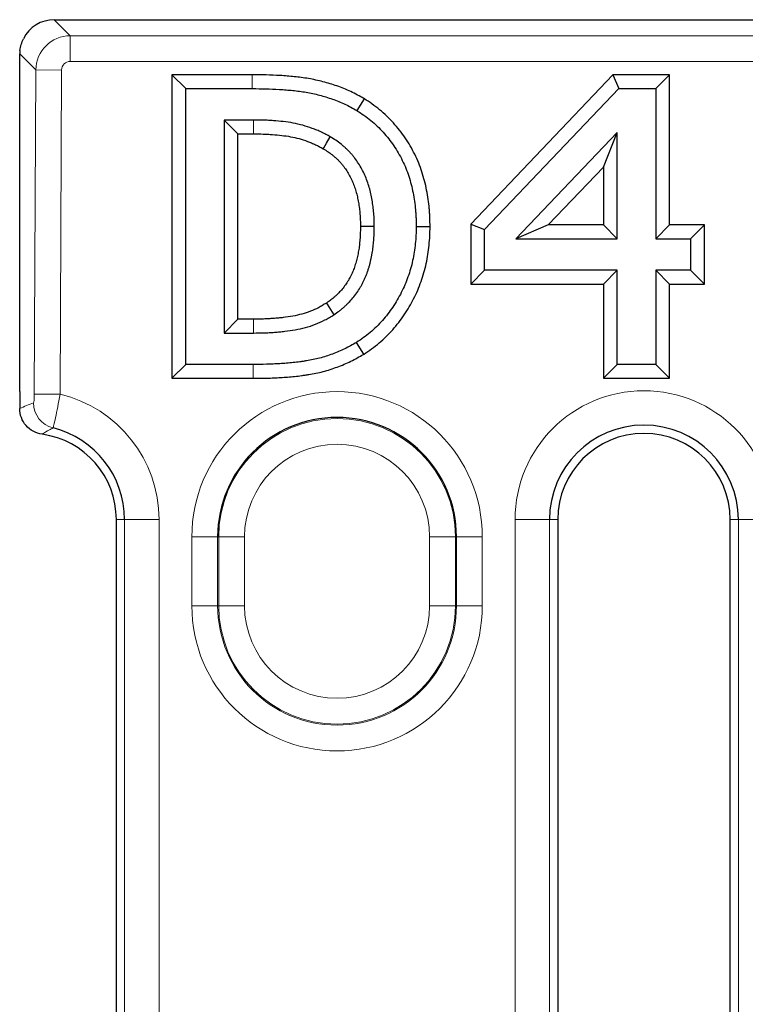
# Model space of a CAD drawing. Units: millimetres. Extents: x 0 to 420, y 0 to 297.
# Drawn here: x 43 to 50, y 162 to 171 of the extents above; entities that cross this region are included whole.
import ezdxf

# ---------------------------------------------------------------- set-up
doc = ezdxf.new("R2010")
doc.units = ezdxf.units.MM

msp = doc.modelspace()

# ---------------------------------------------------------------- linework, layer by layer
at = {"color": 7, "linetype": 'Continuous', "lineweight": 25}
for p, q in [((43.5464, 171.4756), (122.2135, 171.4756)), ((43.2135, 167.8803), (43.2135, 171.1459)), ((44.6833, 170.9429), (44.8173, 170.809)), ((45.4612, 170.9429), (44.6833, 170.9429)), ((44.6833, 170.9429), (44.6833, 168.0083)), ((48.9473, 170.9429), (47.5728, 169.4997)), ((48.9473, 170.9429), (49.0047, 170.809)), ((49.4947, 170.9429), (48.9473, 170.9429)), ((49.4947, 170.9429), (49.3608, 170.809)), ((49.4947, 169.4915), (49.4947, 170.9429)), ((44.8173, 170.809), (45.4608, 170.809)), ((44.8173, 168.1423), (44.8173, 170.809)), ((47.7067, 169.4461), (49.0047, 170.809)), ((49.0047, 170.809), (49.3608, 170.809)), ((49.3608, 170.809), (49.3608, 169.3575)), ((46.5418, 170.7118), (46.4718, 170.5975)), ((45.4734, 170.5052), (45.1886, 170.5052)), ((45.1886, 170.5052), (45.1886, 168.4461)), ((45.3226, 170.3712), (45.1886, 170.5052)), ((45.3226, 170.3712), (45.473, 170.3712)), ((45.3226, 168.5801), (45.3226, 170.3712)), ((48.9894, 170.386), (48.0095, 169.3575)), ((48.8555, 170.0511), (48.9894, 170.386)), ((48.9894, 169.3575), (48.9894, 170.386)), ((48.3222, 169.4915), (48.8555, 170.0511)), ((48.8555, 170.0511), (48.8555, 169.4915)), ((47.1791, 169.4724), (47.0451, 169.473)), ((47.5728, 169.4997), (47.7067, 169.4461)), ((47.5728, 169.4997), (47.5728, 168.9197)), ((48.3222, 169.4915), (48.0095, 169.3575)), ((48.8555, 169.4915), (48.3222, 169.4915)), ((48.8555, 169.4915), (48.9894, 169.3575)), ((49.4947, 169.4915), (49.3608, 169.3575)), ((49.8323, 169.4915), (49.4947, 169.4915)), ((49.8323, 169.4915), (49.6983, 169.3575)), ((49.8323, 168.9197), (49.8323, 169.4915)), ((47.7067, 169.0537), (47.7067, 169.4461)), ((48.0095, 169.3575), (48.9894, 169.3575)), ((49.3608, 169.3575), (49.6983, 169.3575)), ((49.6983, 169.3575), (49.6983, 169.0537)), ((47.5728, 168.9197), (47.7067, 169.0537)), ((48.9894, 169.0537), (47.7067, 169.0537)), ((48.8555, 168.9197), (48.9894, 169.0537)), ((48.9894, 168.1423), (48.9894, 169.0537)), ((49.6983, 169.0537), (49.3608, 169.0537)), ((49.3608, 169.0537), (49.3608, 168.1423)), ((49.4947, 168.9197), (49.3608, 169.0537)), ((49.8323, 168.9197), (49.6983, 169.0537)), ((47.5728, 168.9197), (48.8555, 168.9197)), ((48.8555, 168.9197), (48.8555, 168.0083)), ((49.4947, 168.9197), (49.8323, 168.9197)), ((49.4947, 168.0083), (49.4947, 168.9197)), ((45.3226, 168.5801), (45.1886, 168.4461)), ((45.473, 168.5801), (45.3226, 168.5801)), ((45.1886, 168.4461), (45.4734, 168.4461)), ((46.5379, 168.2409), (46.4681, 168.3554)), ((44.6833, 168.0083), (44.8173, 168.1423)), ((45.4681, 168.1423), (44.8173, 168.1423)), ((48.8555, 168.0083), (48.9894, 168.1423)), ((49.3608, 168.1423), (48.9894, 168.1423)), ((49.4947, 168.0083), (49.3608, 168.1423)), ((44.6833, 168.0083), (45.4681, 168.0083)), ((48.8555, 168.0083), (49.4947, 168.0083)), ((43.2135, 167.8803), (43.2127, 167.7158)), ((44.1468, 150.1423), (44.1468, 166.6423)), ((48.4135, 166.6423), (48.4135, 153.4756)), ((50.0802, 153.4756), (50.0802, 166.6423))]:
    msp.add_line(p, q, dxfattribs=at)
at = {"color": 8, "linetype": 'Continuous', "lineweight": 18}
for p, q in [((43.5464, 171.4756), (43.7006, 171.3206)), ((43.7006, 171.0716), (43.7006, 171.3206)), ((43.7006, 171.3206), (122.1206, 171.3206)), ((43.3686, 170.9901), (43.2135, 171.1459)), ((43.3538, 167.8551), (43.3686, 170.9901)), ((43.6176, 170.9889), (43.3686, 170.9901)), ((43.6176, 170.9889), (43.6029, 167.854)), ((122.1087, 171.0716), (43.7006, 171.0716)), ((45.4612, 170.9429), (45.4608, 170.809)), ((45.4681, 168.0083), (45.4681, 168.1423)), ((43.6029, 167.854), (43.3538, 167.8551)), ((44.2264, 166.6423), (44.1468, 166.6423)), ((44.5592, 166.6423), (44.2264, 166.6423)), ((44.2264, 150.1423), (44.2264, 166.6423)), ((44.5592, 166.6423), (44.5592, 150.1423)), ((48.0011, 153.4756), (48.0011, 166.6423)), ((48.0011, 166.6423), (48.334, 166.6423)), ((48.334, 166.6423), (48.334, 153.4756)), ((48.334, 166.6423), (48.4135, 166.6423)), ((50.1597, 166.6423), (50.0802, 166.6423)), ((50.4926, 166.6423), (50.1597, 166.6423)), ((50.1597, 153.4756), (50.1597, 166.6423)), ((44.8763, 166.4756), (45.1259, 166.4756)), ((44.8763, 165.809), (44.8763, 166.4756)), ((45.136, 166.4756), (45.1259, 166.4756)), ((45.1259, 166.4756), (45.1259, 165.809)), ((45.136, 166.4756), (45.3857, 166.4756)), ((45.136, 165.809), (45.136, 166.4756)), ((45.3857, 166.4756), (45.3857, 165.809)), ((47.4243, 166.4756), (47.1746, 166.4756)), ((47.1746, 165.809), (47.1746, 166.4756)), ((47.4243, 166.4756), (47.4243, 165.809)), ((47.4243, 166.4756), (47.4344, 166.4756)), ((47.4344, 165.809), (47.4344, 166.4756)), ((47.6841, 166.4756), (47.4344, 166.4756)), ((47.6841, 166.4756), (47.6841, 165.809)), ((45.1259, 165.809), (44.8763, 165.809)), ((45.136, 165.809), (45.1259, 165.809)), ((45.3857, 165.809), (45.136, 165.809)), ((47.1746, 165.809), (47.4243, 165.809)), ((47.4243, 165.809), (47.4344, 165.809)), ((47.4344, 165.809), (47.6841, 165.809))]:
    msp.add_line(p, q, dxfattribs=at)
at = {"color": 8, "linetype": 'Continuous', "lineweight": 18, "flags": 128}
for points in [[(45.473, 170.3712), (45.4731, 170.4158), (45.4734, 170.5052)], [(45.473, 168.5801), (45.4731, 168.5354), (45.4734, 168.4461)]]:
    msp.add_lwpolyline(points, dxfattribs=at)
at = {"color": 7, "linetype": 'Continuous', "lineweight": 25, "flags": 128}
for points in [[(46.1465, 170.228), (46.151, 170.2357), (46.178, 170.282), (46.2139, 170.3438)], [(46.5061, 169.4783), (46.515, 169.4783), (46.5686, 169.4783), (46.6401, 169.4783)], [(46.1768, 168.7357), (46.1842, 168.7242), (46.217, 168.6738), (46.2498, 168.6233)]]:
    msp.add_lwpolyline(points, dxfattribs=at)
at = {"color": 8, "linetype": 'Continuous', "lineweight": 18}
for centre, radius, start, end in [((43.3135, 166.6423), 1.2457, 0, 76.56868), ((46.2802, 166.4756), 1.4039, 0, 180), ((49.2468, 166.6423), 1.2457, 0, 180), ((43.5971, 167.7706), 0.2506, 179.85935, 255.65098), ((46.2802, 166.4756), 1.1441, 0, 180), ((46.2802, 166.4756), 0.8945, 0, 180), ((46.2802, 165.809), 1.4039, 180, 0), ((46.2802, 165.809), 1.1543, 180, 0), ((46.2802, 165.809), 1.1441, 180, 0), ((46.2802, 165.809), 0.8945, 180, 0)]:
    msp.add_arc(centre, radius, start, end, dxfattribs=at)
at = {"color": 7, "linetype": 'Continuous', "lineweight": 25}
for centre, radius, end in [((46.2802, 166.4756), 1.1543, 180), ((43.3135, 166.6423), 0.8333, 82.09021), ((43.3135, 166.6423), 0.9129, 75.95852), ((49.2468, 166.6423), 0.9129, 180), ((49.2468, 166.6423), 0.8333, 180)]:
    msp.add_arc(centre, radius, 0, end, dxfattribs=at)
for centre, major_axis, ratio, start_param, end_param in [((43.5489, 171.141), (-0.2369, 0.238), 0.992468, 5.503923, 6.606765), ((43.3808, 171.3099), (0.0864, 0.3725), 0.384545, 2.017564, 2.113573)]:
    msp.add_ellipse(centre, major_axis=major_axis, ratio=ratio, start_param=start_param, end_param=end_param, dxfattribs=at)
at = {"color": 8, "linetype": 'Continuous', "lineweight": 18}
for centre, major_axis, ratio, start_param, end_param in [((43.7013, 170.9879), (0.2363, 0.2351), 0.996248, 0.791534, 2.350059), ((43.7013, 170.9879), (-0.0592, 0.0595), 0.992468, 5.503923, 7.062448), ((43.9957, 166.6391), (1.5546, -0.0073), 0.800731, 2.005352, 2.102377)]:
    msp.add_ellipse(centre, major_axis=major_axis, ratio=ratio, start_param=start_param, end_param=end_param, dxfattribs=at)
at = {"color": 7, "linetype": 'Continuous', "lineweight": 25}
msp.add_open_spline([(43.2143, 171.1789), (43.2194, 171.2169), (43.231, 171.2556), (43.2491, 171.2919)], degree=3, dxfattribs=at)
for points, knots in [([(46.5418, 170.7118), (46.5407, 170.7124), (46.5397, 170.713), (46.5386, 170.7136), (46.5197, 170.7245), (46.4999, 170.7359), (46.458, 170.7587), (46.4356, 170.7702), (46.3688, 170.8014), (46.3236, 170.8191), (46.2568, 170.8423), (46.2348, 170.8495), (46.1901, 170.8632), (46.1674, 170.8698), (46.1212, 170.882), (46.0977, 170.8875), (46.0514, 170.8974), (46.0285, 170.9019), (45.9816, 170.91), (45.9578, 170.9135), (45.9117, 170.9195), (45.8892, 170.922), (45.8439, 170.9268), (45.8213, 170.9289), (45.7758, 170.9326), (45.7529, 170.9343), (45.6843, 170.9382), (45.64, 170.9399), (45.5503, 170.9423), (45.5051, 170.9426), (45.4617, 170.9429), (45.4615, 170.9429), (45.4614, 170.9429), (45.4612, 170.9429)], [-0.000444, -0.000444, -0.000444, -0.000444, 0.003015, 0.003015, 0.003015, 0.065515, 0.065515, 0.128015, 0.128015, 0.253015, 0.253015, 0.315515, 0.315515, 0.378015, 0.378015, 0.440515, 0.440515, 0.503015, 0.503015, 0.565515, 0.565515, 0.628015, 0.628015, 0.690515, 0.690515, 0.753015, 0.753015, 0.878015, 0.878015, 1.003015, 1.003015, 1.003015, 1.003459, 1.003459, 1.003459, 1.003459]), ([(45.4608, 170.809), (45.5044, 170.8087), (45.548, 170.8083), (45.6351, 170.806), (45.6787, 170.8044), (45.744, 170.8006), (45.7658, 170.799), (45.8092, 170.7954), (45.8309, 170.7934), (45.8743, 170.7889), (45.896, 170.7864), (45.9392, 170.7808), (45.9608, 170.7776), (46.0038, 170.7702), (46.0252, 170.7661), (46.0678, 170.7569), (46.089, 170.7519), (46.1312, 170.7408), (46.1522, 170.7347), (46.1938, 170.7219), (46.2146, 170.7151), (46.2764, 170.6937), (46.317, 170.6777), (46.3763, 170.65), (46.3957, 170.6401), (46.434, 170.6192), (46.4529, 170.6083), (46.4718, 170.5975)], [0, 0, 0, 0, 0.125, 0.125, 0.25, 0.25, 0.3125, 0.3125, 0.375, 0.375, 0.4375, 0.4375, 0.5, 0.5, 0.5625, 0.5625, 0.625, 0.625, 0.6875, 0.6875, 0.75, 0.75, 0.875, 0.875, 0.9375, 0.9375, 1, 1, 1, 1]), ([(47.1791, 169.4724), (47.1791, 169.473), (47.1791, 169.4736), (47.1791, 169.4742), (47.1789, 169.5018), (47.1786, 169.5306), (47.1769, 169.5758), (47.1761, 169.5911), (47.174, 169.6212), (47.1728, 169.6361), (47.1686, 169.6801), (47.1653, 169.709), (47.1572, 169.768), (47.1522, 169.7979), (47.1406, 169.8572), (47.1339, 169.8867), (47.1186, 169.9455), (47.11, 169.9748), (47.091, 170.0324), (47.0808, 170.0606), (47.0578, 170.1178), (47.045, 170.1466), (47.0174, 170.202), (47.0028, 170.229), (46.972, 170.2815), (46.9559, 170.307), (46.9046, 170.3831), (46.8663, 170.4319), (46.7836, 170.523), (46.7392, 170.5654), (46.6676, 170.6244), (46.643, 170.6432), (46.5926, 170.6788), (46.5678, 170.6948), (46.5448, 170.7098), (46.5438, 170.7105), (46.5428, 170.7111), (46.5418, 170.7118)], [-0.002746, -0.002746, -0.002746, -0.002746, -0.001393, -0.001393, -0.001393, 0.061107, 0.061107, 0.092357, 0.092357, 0.123607, 0.123607, 0.186107, 0.186107, 0.248607, 0.248607, 0.311107, 0.311107, 0.373607, 0.373607, 0.436107, 0.436107, 0.498607, 0.498607, 0.561107, 0.561107, 0.623607, 0.623607, 0.748607, 0.748607, 0.873607, 0.873607, 0.936107, 0.936107, 0.998607, 0.998607, 0.998607, 1.001353, 1.001353, 1.001353, 1.001353]), ([(46.4718, 170.5975), (46.4949, 170.5825), (46.518, 170.5674), (46.5631, 170.5357), (46.585, 170.5189), (46.6488, 170.4663), (46.6887, 170.4282), (46.7629, 170.3466), (46.7969, 170.3031), (46.8432, 170.2346), (46.8579, 170.2112), (46.8858, 170.1637), (46.8989, 170.1394), (46.9234, 170.0901), (46.9347, 170.0649), (46.9552, 170.0137), (46.9646, 169.9878), (46.9819, 169.9355), (46.9897, 169.909), (47.0035, 169.8557), (47.0096, 169.8288), (47.0203, 169.7747), (47.0247, 169.7475), (47.0323, 169.6929), (47.0354, 169.6655), (47.0393, 169.6244), (47.0404, 169.6106), (47.0423, 169.5832), (47.0431, 169.5694), (47.0446, 169.5281), (47.0449, 169.5006), (47.0451, 169.473)], [0, 0, 0, 0, 0.0625, 0.0625, 0.125, 0.125, 0.25, 0.25, 0.375, 0.375, 0.4375, 0.4375, 0.5, 0.5, 0.5625, 0.5625, 0.625, 0.625, 0.6875, 0.6875, 0.75, 0.75, 0.8125, 0.8125, 0.875, 0.875, 0.90625, 0.90625, 0.9375, 0.9375, 1, 1, 1, 1]), ([(46.2139, 170.3438), (46.1999, 170.3515), (46.1859, 170.3593), (46.1577, 170.3743), (46.1435, 170.3816), (46.1145, 170.3952), (46.0999, 170.4016), (46.0703, 170.4137), (46.0553, 170.4195), (46.0103, 170.436), (45.9798, 170.4458), (45.9182, 170.463), (45.887, 170.4701), (45.8241, 170.4817), (45.7924, 170.4862), (45.7289, 170.4937), (45.697, 170.4966), (45.6492, 170.5002), (45.6332, 170.5012), (45.6013, 170.5028), (45.5853, 170.5035), (45.5374, 170.5048), (45.5054, 170.505), (45.4734, 170.5052)], [0, 0, 0, 0, 0.0625, 0.0625, 0.125, 0.125, 0.1875, 0.1875, 0.25, 0.25, 0.375, 0.375, 0.5, 0.5, 0.625, 0.625, 0.75, 0.75, 0.8125, 0.8125, 0.875, 0.875, 1, 1, 1, 1]), ([(45.473, 170.3712), (45.5048, 170.371), (45.5357, 170.3708), (45.5808, 170.3696), (45.5955, 170.369), (45.6253, 170.3675), (45.6402, 170.3665), (45.6852, 170.3632), (45.7156, 170.3603), (45.7745, 170.3534), (45.8034, 170.3493), (45.8592, 170.339), (45.8861, 170.3328), (45.9403, 170.3178), (45.9673, 170.309), (46.0077, 170.2942), (46.0213, 170.289), (46.0473, 170.2783), (46.0599, 170.2728), (46.0842, 170.2614), (46.0961, 170.2554), (46.1209, 170.2422), (46.1334, 170.2352), (46.1465, 170.228)], [0.0036284, 0.0036284, 0.0036284, 0.0036284, 0.1280669, 0.1280669, 0.1905669, 0.1905669, 0.2530669, 0.2530669, 0.3780669, 0.3780669, 0.5030669, 0.5030669, 0.6280669, 0.6280669, 0.7530669, 0.7530669, 0.8155669, 0.8155669, 0.8780669, 0.8780669, 0.9405669, 0.9405669, 0.9994385, 0.9994385, 0.9994385, 0.9994385]), ([(46.6401, 169.4783), (46.6399, 169.4994), (46.6397, 169.5205), (46.6386, 169.5522), (46.6381, 169.5628), (46.6369, 169.5839), (46.6361, 169.5944), (46.6335, 169.626), (46.6313, 169.647), (46.6261, 169.689), (46.623, 169.7099), (46.6158, 169.7515), (46.6117, 169.7723), (46.6024, 169.8135), (46.5972, 169.834), (46.5853, 169.8746), (46.5787, 169.8947), (46.5643, 169.9344), (46.5564, 169.954), (46.5392, 169.9926), (46.5298, 170.0116), (46.5097, 170.0488), (46.4991, 170.0671), (46.4765, 170.1028), (46.4643, 170.1201), (46.445, 170.1452), (46.4384, 170.1535), (46.4249, 170.1698), (46.4181, 170.1779), (46.404, 170.1936), (46.3967, 170.2013), (46.3819, 170.2163), (46.3743, 170.2237), (46.3588, 170.2381), (46.3509, 170.2452), (46.335, 170.259), (46.3269, 170.2658), (46.3021, 170.2856), (46.2851, 170.2982), (46.25, 170.3217), (46.232, 170.3328), (46.2139, 170.3438)], [0, 0, 0, 0, 0.0625, 0.0625, 0.09375, 0.09375, 0.125, 0.125, 0.1875, 0.1875, 0.25, 0.25, 0.3125, 0.3125, 0.375, 0.375, 0.4375, 0.4375, 0.5, 0.5, 0.5625, 0.5625, 0.625, 0.625, 0.6875, 0.6875, 0.71875, 0.71875, 0.75, 0.75, 0.78125, 0.78125, 0.8125, 0.8125, 0.84375, 0.84375, 0.875, 0.875, 0.9375, 0.9375, 1, 1, 1, 1]), ([(46.1465, 170.228), (46.1637, 170.2175), (46.179, 170.2081), (46.2072, 170.1891), (46.2211, 170.1788), (46.2416, 170.1624), (46.2484, 170.1567), (46.2619, 170.145), (46.2688, 170.1389), (46.2818, 170.1267), (46.2881, 170.1207), (46.2999, 170.1087), (46.3055, 170.1028), (46.3168, 170.0901), (46.3225, 170.0834), (46.334, 170.0695), (46.3398, 170.0622), (46.356, 170.0411), (46.3654, 170.0278), (46.384, 169.9985), (46.3933, 169.9825), (46.4104, 169.9508), (46.4182, 169.9348), (46.4327, 169.9024), (46.4393, 169.886), (46.4517, 169.8518), (46.4575, 169.8341), (46.4678, 169.799), (46.4723, 169.7816), (46.4805, 169.7453), (46.4842, 169.7265), (46.4906, 169.6891), (46.4934, 169.6706), (46.4981, 169.6325), (46.5001, 169.613), (46.5025, 169.5842), (46.5032, 169.5747), (46.5043, 169.5559), (46.5048, 169.5467), (46.5057, 169.5186), (46.5059, 169.499), (46.5061, 169.4783)], [0.0013138, 0.0013138, 0.0013138, 0.0013138, 0.0610858, 0.0610858, 0.1235858, 0.1235858, 0.1548358, 0.1548358, 0.1860858, 0.1860858, 0.2173358, 0.2173358, 0.2485858, 0.2485858, 0.2798358, 0.2798358, 0.3110858, 0.3110858, 0.3735858, 0.3735858, 0.4360858, 0.4360858, 0.4985858, 0.4985858, 0.5610858, 0.5610858, 0.6235858, 0.6235858, 0.6860858, 0.6860858, 0.7485858, 0.7485858, 0.8110858, 0.8110858, 0.8735858, 0.8735858, 0.9048358, 0.9048358, 0.9360858, 0.9360858, 0.997272, 0.997272, 0.997272, 0.997272]), ([(46.5061, 169.4783), (46.5059, 169.4583), (46.5057, 169.4391), (46.5048, 169.4115), (46.5045, 169.4024), (46.5035, 169.3839), (46.5029, 169.3745), (46.5008, 169.346), (46.4992, 169.3262), (46.4954, 169.2894), (46.4932, 169.2724), (46.4888, 169.2456), (46.4872, 169.2365), (46.4838, 169.2179), (46.482, 169.2084), (46.4783, 169.1902), (46.4764, 169.1813), (46.4724, 169.1641), (46.4703, 169.1558), (46.4658, 169.1387), (46.4633, 169.1301), (46.4581, 169.1126), (46.4553, 169.1036), (46.4498, 169.0865), (46.447, 169.0782), (46.4413, 169.0625), (46.4384, 169.0551), (46.432, 169.0396), (46.4285, 169.0317), (46.4211, 169.0154), (46.4171, 169.007), (46.4094, 168.9911), (46.4055, 168.9835), (46.3976, 168.969), (46.3936, 168.9619), (46.3807, 168.9403), (46.371, 168.9254), (46.3513, 168.8974), (46.3412, 168.8841), (46.3198, 168.8584), (46.3087, 168.8462), (46.2902, 168.8273), (46.2837, 168.8208), (46.2711, 168.8086), (46.2648, 168.8028), (46.2525, 168.7918), (46.2464, 168.7866), (46.2335, 168.7762), (46.227, 168.7711), (46.2073, 168.7565), (46.193, 168.7467), (46.1768, 168.7357)], [0.0027163, 0.0027163, 0.0027163, 0.0027163, 0.0638615, 0.0638615, 0.0951115, 0.0951115, 0.1263615, 0.1263615, 0.1888615, 0.1888615, 0.2513615, 0.2513615, 0.2826115, 0.2826115, 0.3138615, 0.3138615, 0.3451115, 0.3451115, 0.3763615, 0.3763615, 0.4076115, 0.4076115, 0.4388615, 0.4388615, 0.4701115, 0.4701115, 0.5013615, 0.5013615, 0.5326115, 0.5326115, 0.5638615, 0.5638615, 0.5951115, 0.5951115, 0.6263615, 0.6263615, 0.6888615, 0.6888615, 0.7513615, 0.7513615, 0.8138615, 0.8138615, 0.8451115, 0.8451115, 0.8763615, 0.8763615, 0.9076115, 0.9076115, 0.9388615, 0.9388615, 0.9986451, 0.9986451, 0.9986451, 0.9986451]), ([(46.2498, 168.6233), (46.2667, 168.6348), (46.2837, 168.6463), (46.3084, 168.6647), (46.3165, 168.671), (46.3324, 168.6839), (46.3402, 168.6905), (46.3555, 168.7042), (46.363, 168.7112), (46.3778, 168.7254), (46.385, 168.7326), (46.4065, 168.7546), (46.4203, 168.7698), (46.4466, 168.8013), (46.459, 168.8176), (46.4826, 168.8512), (46.4938, 168.8684), (46.5096, 168.8948), (46.5146, 168.9037), (46.5244, 168.9217), (46.529, 168.9308), (46.538, 168.9493), (46.5424, 168.9585), (46.5509, 168.9772), (46.5551, 168.9866), (46.5629, 169.0055), (46.5666, 169.0151), (46.5736, 169.0343), (46.5769, 169.044), (46.5832, 169.0635), (46.5862, 169.0733), (46.5921, 169.093), (46.5949, 169.1029), (46.6001, 169.1227), (46.6026, 169.1326), (46.6072, 169.1526), (46.6094, 169.1626), (46.6134, 169.1827), (46.6154, 169.1928), (46.6191, 169.2129), (46.6209, 169.223), (46.6258, 169.2534), (46.6284, 169.2737), (46.6326, 169.3145), (46.6343, 169.3349), (46.6365, 169.3656), (46.6372, 169.3758), (46.6383, 169.3963), (46.6387, 169.4065), (46.6396, 169.4373), (46.6399, 169.4578), (46.6401, 169.4783)], [0, 0, 0, 0, 0.0625, 0.0625, 0.09375, 0.09375, 0.125, 0.125, 0.15625, 0.15625, 0.1875, 0.1875, 0.25, 0.25, 0.3125, 0.3125, 0.375, 0.375, 0.40625, 0.40625, 0.4375, 0.4375, 0.46875, 0.46875, 0.5, 0.5, 0.53125, 0.53125, 0.5625, 0.5625, 0.59375, 0.59375, 0.625, 0.625, 0.65625, 0.65625, 0.6875, 0.6875, 0.71875, 0.71875, 0.75, 0.75, 0.8125, 0.8125, 0.875, 0.875, 0.90625, 0.90625, 0.9375, 0.9375, 1, 1, 1, 1]), ([(47.0451, 169.473), (47.0447, 169.4456), (47.0442, 169.4183), (47.0416, 169.3636), (47.0395, 169.3363), (47.031, 169.2546), (47.0227, 169.2004), (47.0052, 169.1202), (46.9984, 169.0936), (46.9833, 169.041), (46.9749, 169.015), (46.9567, 168.9633), (46.9469, 168.9378), (46.9255, 168.8874), (46.9138, 168.8626), (46.8889, 168.8139), (46.8758, 168.7898), (46.8482, 168.7425), (46.8337, 168.7193), (46.8031, 168.6739), (46.7872, 168.6516), (46.7537, 168.6083), (46.7363, 168.5872), (46.6818, 168.5258), (46.6426, 168.4874), (46.5799, 168.4343), (46.5584, 168.4173), (46.514, 168.3853), (46.4911, 168.3703), (46.4681, 168.3554)], [0, 0, 0, 0, 0.0625, 0.0625, 0.125, 0.125, 0.25, 0.25, 0.3125, 0.3125, 0.375, 0.375, 0.4375, 0.4375, 0.5, 0.5, 0.5625, 0.5625, 0.625, 0.625, 0.6875, 0.6875, 0.75, 0.75, 0.875, 0.875, 0.9375, 0.9375, 1, 1, 1, 1]), ([(46.5379, 168.2409), (46.539, 168.2417), (46.5402, 168.2424), (46.5413, 168.2431), (46.5641, 168.258), (46.5892, 168.2743), (46.64, 168.311), (46.6641, 168.33), (46.7339, 168.3891), (46.7779, 168.4322), (46.8385, 168.5005), (46.858, 168.5241), (46.8951, 168.5723), (46.9127, 168.5967), (46.9465, 168.6469), (46.9626, 168.6727), (46.9929, 168.7247), (47.007, 168.7506), (47.0343, 168.804), (47.0475, 168.8321), (47.0714, 168.8883), (47.0822, 168.9163), (47.1021, 168.9728), (47.1113, 169.0013), (47.1279, 169.0592), (47.1354, 169.0888), (47.1548, 169.1775), (47.1638, 169.2361), (47.173, 169.3247), (47.1753, 169.3548), (47.1781, 169.4146), (47.1786, 169.4432), (47.1791, 169.4706), (47.1791, 169.4712), (47.1791, 169.4718), (47.1791, 169.4724)], [-0.001362, -0.001362, -0.001362, -0.001362, 0.001766, 0.001766, 0.001766, 0.064266, 0.064266, 0.126766, 0.126766, 0.251766, 0.251766, 0.314266, 0.314266, 0.376766, 0.376766, 0.439266, 0.439266, 0.501766, 0.501766, 0.564266, 0.564266, 0.626766, 0.626766, 0.689266, 0.689266, 0.751766, 0.751766, 0.876766, 0.876766, 0.939266, 0.939266, 1.001766, 1.001766, 1.001766, 1.003129, 1.003129, 1.003129, 1.003129]), ([(46.1768, 168.7357), (46.1633, 168.7273), (46.1505, 168.7194), (46.125, 168.7042), (46.1128, 168.6972), (46.0758, 168.6778), (46.0496, 168.6662), (45.9956, 168.6455), (45.9683, 168.6366), (45.9114, 168.6215), (45.8815, 168.6149), (45.8213, 168.6038), (45.7912, 168.5993), (45.7447, 168.5938), (45.729, 168.5922), (45.6972, 168.5892), (45.681, 168.5878), (45.6491, 168.5854), (45.6333, 168.5843), (45.6018, 168.5826), (45.5863, 168.5819), (45.539, 168.5805), (45.5065, 168.5803), (45.473, 168.5801)], [0.0005602, 0.0005602, 0.0005602, 0.0005602, 0.0597307, 0.0597307, 0.1222307, 0.1222307, 0.2472307, 0.2472307, 0.3722307, 0.3722307, 0.4972307, 0.4972307, 0.6222307, 0.6222307, 0.6847307, 0.6847307, 0.7472307, 0.7472307, 0.8097307, 0.8097307, 0.8722307, 0.8722307, 0.9966705, 0.9966705, 0.9966705, 0.9966705]), ([(45.4734, 168.4461), (45.5071, 168.4463), (45.5408, 168.4465), (45.5913, 168.448), (45.6081, 168.4488), (45.6417, 168.4506), (45.6585, 168.4517), (45.6921, 168.4543), (45.7089, 168.4557), (45.7424, 168.4589), (45.7592, 168.4606), (45.8093, 168.4666), (45.8427, 168.4715), (45.9089, 168.4838), (45.9419, 168.4909), (46.007, 168.5083), (46.0391, 168.5186), (46.102, 168.5428), (46.1329, 168.5565), (46.1776, 168.5799), (46.1922, 168.5883), (46.2212, 168.6055), (46.2355, 168.6144), (46.2498, 168.6233)], [0, 0, 0, 0, 0.125, 0.125, 0.1875, 0.1875, 0.25, 0.25, 0.3125, 0.3125, 0.375, 0.375, 0.5, 0.5, 0.625, 0.625, 0.75, 0.75, 0.875, 0.875, 0.9375, 0.9375, 1, 1, 1, 1]), ([(46.4681, 168.3554), (46.4493, 168.3447), (46.4306, 168.334), (46.3927, 168.3133), (46.3736, 168.3032), (46.3348, 168.2842), (46.3151, 168.2753), (46.2753, 168.2583), (46.2553, 168.2503), (46.2148, 168.2351), (46.1944, 168.2279), (46.1533, 168.2147), (46.1326, 168.2086), (46.0907, 168.1978), (46.0697, 168.1929), (46.0273, 168.1843), (46.0061, 168.1805), (45.9741, 168.1753), (45.9634, 168.1736), (45.9421, 168.1703), (45.9314, 168.1688), (45.8993, 168.1644), (45.8778, 168.1621), (45.8348, 168.1576), (45.8133, 168.1554), (45.7811, 168.1528), (45.7703, 168.1521), (45.7487, 168.1507), (45.738, 168.1501), (45.7164, 168.149), (45.7056, 168.1485), (45.684, 168.1473), (45.6732, 168.1468), (45.6409, 168.1452), (45.6193, 168.1444), (45.5545, 168.1426), (45.5113, 168.1424), (45.4681, 168.1423)], [0, 0, 0, 0, 0.0625, 0.0625, 0.125, 0.125, 0.1875, 0.1875, 0.25, 0.25, 0.3125, 0.3125, 0.375, 0.375, 0.4375, 0.4375, 0.5, 0.5, 0.53125, 0.53125, 0.5625, 0.5625, 0.625, 0.625, 0.6875, 0.6875, 0.71875, 0.71875, 0.75, 0.75, 0.78125, 0.78125, 0.8125, 0.8125, 0.875, 0.875, 1, 1, 1, 1]), ([(45.4681, 168.0083), (45.4682, 168.0083), (45.4684, 168.0083), (45.4685, 168.0083), (45.5115, 168.0084), (45.5564, 168.0086), (45.624, 168.0105), (45.6468, 168.0114), (45.68, 168.013), (45.6909, 168.0136), (45.7125, 168.0147), (45.7232, 168.0152), (45.7451, 168.0164), (45.7563, 168.017), (45.7792, 168.0184), (45.791, 168.0192), (45.8259, 168.022), (45.8481, 168.0243), (45.8923, 168.0289), (45.9153, 168.0314), (45.9502, 168.0361), (45.9616, 168.0378), (45.9842, 168.0412), (45.9953, 168.043), (46.0288, 168.0485), (46.052, 168.0526), (46.0986, 168.0621), (46.122, 168.0675), (46.1687, 168.0796), (46.1921, 168.0864), (46.2378, 168.1011), (46.2602, 168.109), (46.3042, 168.1256), (46.3259, 168.1342), (46.3696, 168.1528), (46.3914, 168.1627), (46.4348, 168.184), (46.4558, 168.1951), (46.4961, 168.2172), (46.5155, 168.2282), (46.5343, 168.2389), (46.5355, 168.2396), (46.5367, 168.2402), (46.5379, 168.2409)], [-0.003935, -0.003935, -0.003935, -0.003935, -0.003623, -0.003623, -0.003623, 0.121377, 0.121377, 0.183877, 0.183877, 0.215127, 0.215127, 0.246377, 0.246377, 0.277627, 0.277627, 0.308877, 0.308877, 0.371377, 0.371377, 0.433877, 0.433877, 0.465127, 0.465127, 0.496377, 0.496377, 0.558877, 0.558877, 0.621377, 0.621377, 0.683877, 0.683877, 0.746377, 0.746377, 0.808877, 0.808877, 0.871377, 0.871377, 0.933877, 0.933877, 0.996377, 0.996377, 0.996377, 1.000312, 1.000312, 1.000312, 1.000312]), ([(43.4282, 167.4677), (43.3684, 167.476), (43.3132, 167.506), (43.2345, 167.5965), (43.2124, 167.6555), (43.2127, 167.7158)], [0, 0, 0, 0, 0.5, 0.5, 1, 1, 1, 1])]:
    msp.add_open_spline(points, degree=3, knots=knots, dxfattribs=at)
at = {"color": 8, "linetype": 'Continuous', "lineweight": 18}
for points, knots in [([(43.3465, 167.7712), (43.3484, 167.7719), (43.3502, 167.7815), (43.3529, 167.8125), (43.3537, 167.8337), (43.3538, 167.8551)], [0, 0, 0, 0, 0.5, 0.5, 1, 1, 1, 1]), ([(43.6029, 167.854), (43.588, 167.7702), (43.5717, 167.6882), (43.5526, 167.5986), (43.5471, 167.5742), (43.5389, 167.5398), (43.5361, 167.5299), (43.535, 167.5279)], [0, 0, 0, 0, 0.5, 0.5, 0.75, 0.75, 1, 1, 1, 1]), ([(43.535, 167.5279), (43.5231, 167.5219), (43.5113, 167.5157), (43.4995, 167.5093), (43.4754, 167.4963), (43.4517, 167.4824), (43.4282, 167.4677)], [0, 0, 0, 0, 0.001500001, 0.001500001, 0.001500001, 0.004567182, 0.004567182, 0.004567182, 0.004567182])]:
    msp.add_open_spline(points, degree=3, knots=knots, dxfattribs=at)

doc.saveas('drawing.dxf')
